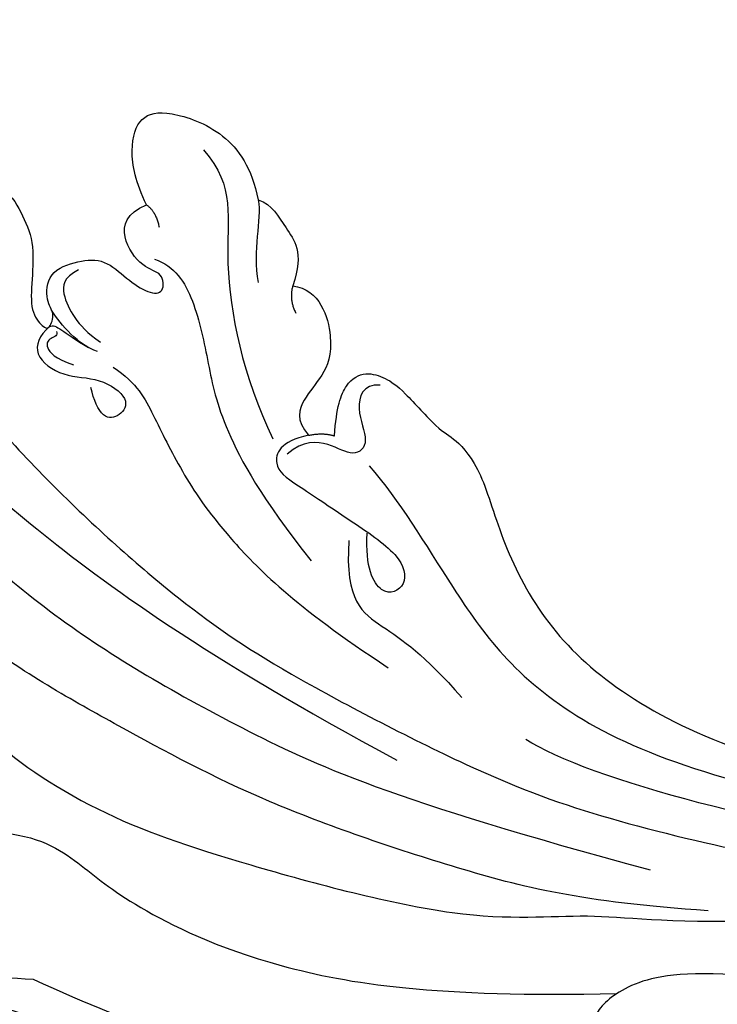
# Model space of a CAD drawing. Units: millimetres. Extents: x 2564 to 5084, y 732 to 2514.
# Drawn here: x 4522 to 4530, y 1215 to 1225 of the extents above; entities that cross this region are included whole.
import ezdxf

# ---------------------------------------------------------------- set-up
doc = ezdxf.new("R2010")
doc.units = ezdxf.units.MM
doc.layers.add('H-06.木作(細線)', color=8, linetype='Continuous')

# ---------------------------------------------------------------- blocks, each defined once
blk = doc.blocks.new('SE-21208L')
at = {"layer": 'H-06.木作(細線)', "color": 8}
for points, knots in [([(15590.593, -42200.795), (15587.449, -42206.404), (15584.32, -42213.759), (15583.001, -42218.684), (15581.508, -42230.709), (15582.114, -42242.437), (15586.174, -42260.496), (15591.921, -42275.869)], [0.041291, 0.041291, 0.041291, 0.041291, 1, 2, 3, 4, 5, 5, 5, 5]), ([(15580.395, -42298.634), (15577.491, -42295.725), (15569.588, -42287.677), (15564.304, -42278.526), (15560.537, -42270.29)], [0.074345, 0.074345, 0.074345, 0.074345, 1, 2, 2, 2, 2])]:
    blk.add_open_spline(points, degree=3, knots=knots, dxfattribs=at)
for points, degree in [([(15581.278, -42211.043), (15582.154, -42212.559), (15580.988, -42213.725), (15579.974, -42215.482), (15579.974, -42217.969), (15578.112, -42219.831), (15574.473, -42222.279), (15578.384, -42226.473), (15577.684, -42234.375), (15579.029, -42250.241), (15584.362, -42266.086), (15589.641, -42277.903), (15600.813, -42294.58)], 3), ([(15602.063, -42299.765), (15595.304, -42293.006), (15590.044, -42285.321), (15582.058, -42271.488), (15577.877, -42260.144), (15573.839, -42248.855), (15571.297, -42230.623), (15572.985, -42224.322), (15574.586, -42218.349), (15573.049, -42216.813), (15571.745, -42216.464), (15571.745, -42214.968)], 3), ([(15590.826, -42216.096), (15587.993, -42221.002), (15585.784, -42229.248), (15585.784, -42243.149), (15587.521, -42256.719), (15589.803, -42265.237), (15596.228, -42281.593), (15601.02, -42289.892), (15608.575, -42300.507), (15611.772, -42303.704), (15620.294, -42311.53)], 3), ([(15597.541, -42223.589), (15598.199, -42224.728), (15597.771, -42226.323), (15597.164, -42228.589), (15595.026, -42230.728), (15593.358, -42232.395), (15593.358, -42233.951), (15593.595, -42234.361), (15594.754, -42233.692), (15594.721, -42232.645), (15596.314, -42230.962), (15598.675, -42231.87), (15600.252, -42233.104), (15600.445, -42235.297), (15600.973, -42237.271), (15601.884, -42238.018), (15602.88, -42236.712), (15601.878, -42235.592), (15602.082, -42232.635), (15603.676, -42231.552), (15605.244, -42232.1)], 3), ([(15605.244, -42232.1), (15605.718, -42230.332), (15607.093, -42227.95), (15609.292, -42226.68), (15611.1, -42227.724), (15613.441, -42231.779), (15613.013, -42235.239), (15611.801, -42237.338)], 3), ([(15598.202, -42232.418), (15596.928, -42232.076), (15596.049, -42232.955), (15595.54, -42234.857), (15595.54, -42236.392), (15595.862, -42237.595)], 3), ([(15611.184, -42231.82), (15611.184, -42235.544), (15607.213, -42237.836), (15602.147, -42246.611), (15600.819, -42251.566)], 3), ([(15605.244, -42232.1), (15605.467, -42232.933), (15604.853, -42233.995)], 2), ([(15595.224, -42237.959), (15594.469, -42236.652), (15594.469, -42234.681), (15594.679, -42233.365)], 3), ([(15593.725, -42234.185), (15592.732, -42234.185), (15591.294, -42234.863), (15591.967, -42237.751), (15594.127, -42239.528), (15594.781, -42242.362), (15593.257, -42242.77), (15592.151, -42242.132), (15592.579, -42240.537), (15593.079, -42239.67)], 3), ([(15593.725, -42234.185), (15594.348, -42234.352), (15594.146, -42235.108), (15594.917, -42237.284)], 3), ([(15593.905, -42234.797), (15593.811, -42235.146), (15593.231, -42234.811), (15592.468, -42235.016), (15592.468, -42236.268), (15593.2, -42237.535)], 3), ([(15603.004, -42235.56), (15603.813, -42236.961), (15603.403, -42239.767), (15600.824, -42244.234), (15598.636, -42248.024), (15597.221, -42254.354), (15596.946, -42260.359)], 3), ([(15611.801, -42237.338), (15611.034, -42238.666), (15608.966, -42239.86), (15607.718, -42242.021)], 3), ([(15611.801, -42237.338), (15612.363, -42238.312), (15611.861, -42240.185), (15611.861, -42242.549), (15609.508, -42243.907)], 3), ([(15571.629, -42298.337), (15569.073, -42296.861), (15564.095, -42290.348), (15557.716, -42282.33), (15548.396, -42264.463), (15543.961, -42254.612), (15541.103, -42245.729), (15540.014, -42239.881)], 3), ([(15595.328, -42239.62), (15595.904, -42241.769), (15595.277, -42244.11), (15594.007, -42248.849), (15593.289, -42254.123), (15593.732, -42261.947), (15596.001, -42270.211)], 3), ([(15564.709, -42243.228), (15565.403, -42240.637), (15567.887, -42239.972), (15571.707, -42243.792), (15571.707, -42248.674), (15569.221, -42252.98), (15572.198, -42264.092), (15577.675, -42273.578), (15588.025, -42288.958), (15595.296, -42293.8), (15600.649, -42300.351), (15619.86, -42315.207), (15624.989, -42318.616)], 3), ([(15566.698, -42284.276), (15556.913, -42271.053), (15549.433, -42254.189), (15545.678, -42244.407), (15545.099, -42241.074)], 3), ([(15560.537, -42270.29), (15558.065, -42267.818), (15556.867, -42266.62), (15557.8, -42265.005), (15557.8, -42262.461), (15553.396, -42253.038), (15548.976, -42246.91), (15547.772, -42245.705), (15548.831, -42244.646), (15548.411, -42243.994)], 3), ([(15609.508, -42243.907), (15610.849, -42245.469), (15609.11, -42249.369), (15606.696, -42250.54), (15604.478, -42250.763), (15603.018, -42251.606), (15603.008, -42253.138)], 3), ([(15609.508, -42243.907), (15608.602, -42244.495), (15608.325, -42245.612)], 2), ([(15603.008, -42253.138), (15601.089, -42252.03), (15599.29, -42253.069), (15599.809, -42255.007), (15601.125, -42259.919), (15602.372, -42264.57), (15601.189, -42266.619), (15598.958, -42266.022), (15599.666, -42263.381), (15601.47, -42261.577)], 3), ([(15604.436, -42254.453), (15605.958, -42252.931), (15607.756, -42251.893), (15609.413, -42252.336), (15610.212, -42253.721), (15610.587, -42255.12), (15610.587, -42259.422), (15611.146, -42260.391), (15611.146, -42263.591), (15608.573, -42268.741), (15606.918, -42275.492), (15607.607, -42282.862), (15611.124, -42291.841), (15616.088, -42298.902), (15618.025, -42301.48)], 3), ([(15609.524, -42253.837), (15608.607, -42252.921), (15606.872, -42253.923), (15606.137, -42256.666), (15604.427, -42256.666), (15603.886, -42254.646), (15602.473, -42253.151), (15600.874, -42253.139)], 3), ([(15603.008, -42253.138), (15604.012, -42253.717), (15604.436, -42254.453)], 2), ([(15604.911, -42257.852), (15604.911, -42261.345), (15603.517, -42268.541), (15602.169, -42281.461), (15610.406, -42295.357), (15618.686, -42305.08)], 3), ([(15565.75, -42260.159), (15567.983, -42262.392), (15568.969, -42266.071), (15569.547, -42270.527), (15573.889, -42281.003), (15582.32, -42291.16), (15592.806, -42299.921)], 3), ([(15600.074, -42261.076), (15596.84, -42264.31), (15597.668, -42267.399), (15598.693, -42271.225), (15598.693, -42275.529)], 3), ([(15617.342, -42306.3), (15610.826, -42299.784), (15601.635, -42286.259), (15600.243, -42281.064)], 3), ([(15600.96, -42305.232), (15597.58, -42301.851), (15593.991, -42299.78), (15590.505, -42299.78), (15589.228, -42301.056), (15588.406, -42301.531), (15587.934, -42301.059)], 3), ([(15633.244, -42333.193), (15625.441, -42328.688), (15617.756, -42323.037), (15608.987, -42316.128), (15602.595, -42313.632), (15596.077, -42313), (15592.055, -42314.078), (15590.73, -42315.403), (15588.678, -42314.853), (15586.179, -42313.41), (15584.12, -42313.175), (15582.885, -42313.916)], 3)]:
    blk.add_open_spline(points, degree=degree, dxfattribs=at)

msp = doc.modelspace()

# ---------------------------------------------------------------- block references
at = {"xscale": 0.14, "yscale": 0.14, "zscale": 0.14, "rotation": 41.19725497888901}
msp.add_blockref('SE-21208L', (-1014.563, 4233.229), dxfattribs=at)

doc.saveas('drawing.dxf')
